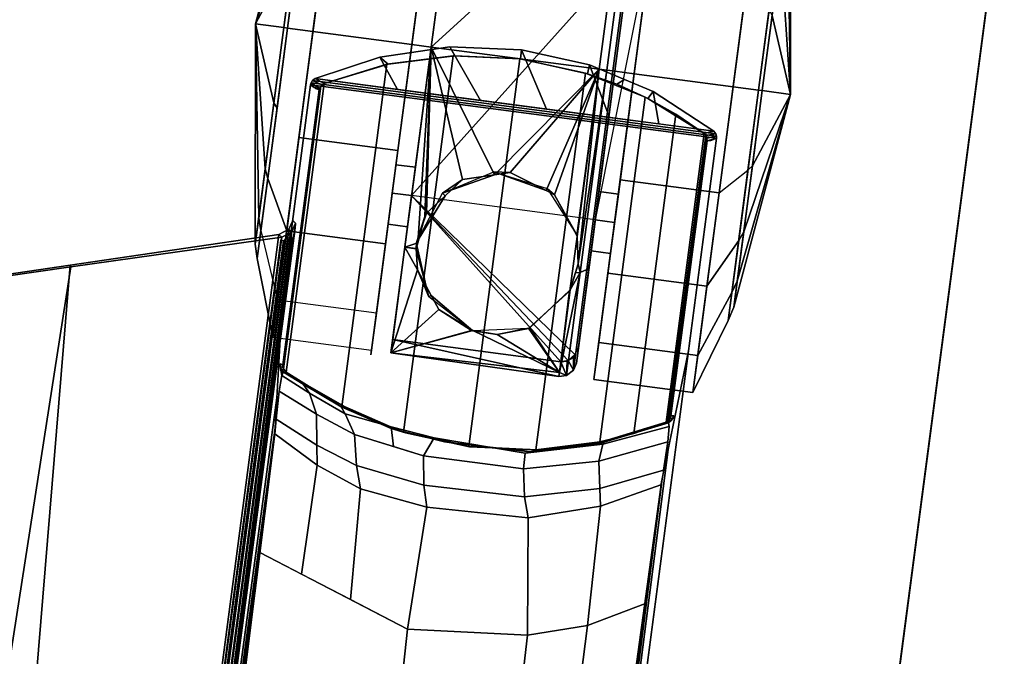
# Model space of a CAD drawing. Units: inches. Extents: x 0 to 48, y -24.2 to 1.6.
# Drawn here: x 44.2 to 48, y -3 to -0.6 of the extents above; entities that cross this region are included whole.
import ezdxf

# ---------------------------------------------------------------- set-up
doc = ezdxf.new("R2010")
doc.units = ezdxf.units.IN
doc.header["$MEASUREMENT"] = 0
for name, color, linetype in [('TABLE-BASE', 6, 'Continuous'), ('TABLE-CASTER', 6, 'Continuous'), ('TABLE-TOPEDGE', 6, 'Continuous'), ('TABLE-TOPLAM', 6, 'Continuous')]:
    doc.layers.add(name, color=color, linetype=linetype)

msp = doc.modelspace()

# ---------------------------------------------------------------- linework, layer by layer
at = {"layer": 'TABLE-BASE'}
for p, q in [((45.2237, -1.8879, 25.958), (45.2241, -1.8982, 25.958)), ((45.2241, -1.8982, 25.958), (45.2283, -1.9081, 25.958)), ((45.2283, -1.9081, 25.958), (45.2368, -1.9197, 25.958))]:
    msp.add_line(p, q, dxfattribs=at)
for points in [[(45.6732, -0.8354, 27.324), (45.9924, -0.8774, 27.324), (45.8742, -0.6727, 27.324), (45.6056, -0.7116, 27.324)], [(45.8742, -0.6727, 27.324), (45.894, -0.7063, 25.294), (45.6376, -0.7381, 25.294), (45.6056, -0.7116, 27.324)], [(45.9924, -0.8774, 27.324), (46.2453, -0.9107, 27.324), (46.1488, -0.6832, 27.324), (45.8742, -0.6727, 27.324)], [(46.1488, -0.6832, 27.324), (46.1453, -0.7181, 25.294), (45.894, -0.7063, 25.294), (45.8742, -0.6727, 27.324)], [(45.3584, -0.794, 27.324), (45.6732, -0.8354, 27.324), (45.6056, -0.7116, 27.324), (45.3584, -0.794, 27.324)], [(45.6056, -0.7116, 27.324), (45.6376, -0.7381, 25.294), (45.3919, -0.8128, 25.294), (45.3584, -0.794, 27.324)], [(45.8868, -0.7066, 2.5126), (45.6969, -2.1494, 2.5126), (45.4604, -2.0525, 2.5126), (45.6333, -0.739, 2.5126)], [(45.894, -0.7063, 25.294), (45.8868, -0.7066, 2.5126), (45.6333, -0.739, 2.5126), (45.6376, -0.7381, 25.294)], [(46.1432, -0.7178, 2.5126), (45.9474, -2.2049, 2.5126), (45.6969, -2.1494, 2.5126), (45.8868, -0.7066, 2.5126)], [(45.894, -0.7063, 25.294), (46.1453, -0.7181, 25.294), (46.1432, -0.7178, 2.5126), (45.8868, -0.7066, 2.5126)], [(46.4092, -0.7412, 27.324), (46.4019, -0.7751, 25.294), (46.1453, -0.7181, 25.294), (46.1488, -0.6832, 27.324)], [(46.2453, -0.9107, 27.324), (46.4862, -0.9424, 27.324), (46.4092, -0.7412, 27.324), (46.1488, -0.6832, 27.324)], [(45.6333, -0.739, 2.5126), (45.4604, -2.0525, 2.5126), (45.2463, -1.9187, 2.5126), (45.3919, -0.8128, 2.5126)], [(45.6376, -0.7381, 25.294), (45.6333, -0.739, 2.5126), (45.3919, -0.8128, 2.5126), (45.3919, -0.8128, 25.294)], [(46.3942, -0.7726, 2.5126), (46.2041, -2.2169, 2.5126), (45.9474, -2.2049, 2.5126), (46.1432, -0.7178, 2.5126)], [(46.1453, -0.7181, 25.294), (46.4019, -0.7751, 25.294), (46.3942, -0.7726, 2.5126), (46.1432, -0.7178, 2.5126)], [(46.5434, -0.7975, 27.324), (46.5148, -0.8158, 25.294), (46.4019, -0.7751, 25.294), (46.4092, -0.7412, 27.324)], [(46.4862, -0.9424, 27.324), (46.6749, -0.9673, 27.324), (46.6541, -0.8438, 27.324), (46.4092, -0.7412, 27.324)], [(46.6236, -0.8652, 2.5126), (46.4496, -2.1869, 2.5126), (46.2041, -2.2169, 2.5126), (46.3942, -0.7726, 2.5126)], [(46.4019, -0.7751, 25.294), (46.5148, -0.8158, 25.294), (46.6236, -0.8652, 2.5126), (46.3942, -0.7726, 2.5126)], [(45.8423, -9.0347, 27.324), (46.8971, -1.0225, 27.324), (45.3405, -0.8176, 27.324), (44.2857, -8.8297, 27.324)], [(45.3793, -0.8223, 2.5126), (45.2365, -1.9061, 2.5126), (45.2343, -1.8956, 2.5126), (45.3745, -0.8314, 2.5126)], [(45.3919, -0.8128, 2.5126), (45.2463, -1.9187, 2.5126), (45.2365, -1.9061, 2.5126), (45.3793, -0.8223, 2.5126)], [(46.8971, -1.0225, 27.324), (46.897, -1.0143, 27.324), (45.3427, -0.8097, 27.324), (45.3405, -0.8176, 27.324)], [(45.3427, -0.8097, 27.324), (45.3744, -0.8318, 25.294), (45.3733, -0.8367, 25.294), (45.3405, -0.8176, 27.324)], [(46.8943, -1.0053, 27.324), (45.3477, -0.8017, 27.324), (45.3427, -0.8097, 27.324), (46.897, -1.0143, 27.324)], [(45.3477, -0.8017, 27.324), (45.3831, -0.8182, 25.294), (45.3744, -0.8318, 25.294), (45.3427, -0.8097, 27.324)], [(46.886, -0.9951, 27.324), (45.3584, -0.794, 27.324), (45.3477, -0.8017, 27.324), (46.8943, -1.0053, 27.324)], [(45.3584, -0.794, 27.324), (45.3919, -0.8128, 25.294), (45.3831, -0.8182, 25.294), (45.3477, -0.8017, 27.324)], [(45.3793, -0.8223, 2.5126), (45.3745, -0.8314, 2.5126), (45.3744, -0.8318, 25.294), (45.3831, -0.8182, 25.294)], [(45.3919, -0.8128, 2.5126), (45.3793, -0.8223, 2.5126), (45.3831, -0.8182, 25.294), (45.3919, -0.8128, 25.294)], [(46.6541, -0.8438, 27.324), (46.6338, -0.8703, 25.294), (46.5148, -0.8158, 25.294), (46.5434, -0.7975, 27.324)], [(46.5148, -0.8158, 25.294), (46.6338, -0.8703, 25.294), (46.7403, -0.9306, 2.5126), (46.6236, -0.8652, 2.5126)], [(45.2345, -1.8908, 2.5126), (45.3733, -0.8367, 2.5126), (45.3745, -0.8314, 2.5126), (45.2343, -1.8956, 2.5126)], [(45.3733, -0.8367, 2.5126), (45.2345, -1.8908, 2.5126), (45.2345, -1.8908, 25.294), (45.3733, -0.8367, 25.294)], [(45.3745, -0.8314, 2.5126), (45.3733, -0.8367, 2.5126), (45.3733, -0.8367, 25.294), (45.3744, -0.8318, 25.294)], [(46.7403, -0.9306, 2.5126), (46.5793, -2.154, 2.5126), (46.4496, -2.1869, 2.5126), (46.6236, -0.8652, 2.5126)], [(46.886, -0.9951, 27.324), (46.8487, -1.0046, 25.294), (46.6338, -0.8703, 25.294), (46.6541, -0.8438, 27.324)], [(46.6749, -0.9673, 27.324), (46.886, -0.9951, 27.324), (46.6541, -0.8438, 27.324), (46.6749, -0.9673, 27.324)], [(46.6338, -0.8703, 25.294), (46.8487, -1.0046, 25.294), (46.8487, -1.0046, 2.5126), (46.7403, -0.9306, 2.5126)], [(46.8487, -1.0046, 2.5126), (46.7031, -2.1105, 2.5126), (46.5793, -2.154, 2.5126), (46.7403, -0.9306, 2.5126)], [(46.8561, -1.0126, 2.5126), (46.71, -2.1067, 2.5126), (46.7031, -2.1105, 2.5126), (46.8487, -1.0046, 2.5126)], [(46.8599, -1.0217, 2.5126), (46.7181, -2.0974, 2.5126), (46.71, -2.1067, 2.5126), (46.8561, -1.0126, 2.5126)], [(46.8943, -1.0053, 27.324), (46.8561, -1.0126, 25.294), (46.8487, -1.0046, 25.294), (46.886, -0.9951, 27.324)], [(46.8561, -1.0126, 25.294), (46.8561, -1.0126, 2.5126), (46.8487, -1.0046, 2.5126), (46.8487, -1.0046, 25.294)], [(46.897, -1.0143, 27.324), (46.86, -1.0219, 25.294), (46.8561, -1.0126, 25.294), (46.8943, -1.0053, 27.324)], [(46.86, -1.0219, 25.294), (46.8599, -1.0217, 2.5126), (46.8561, -1.0126, 2.5126), (46.8561, -1.0126, 25.294)], [(46.8971, -1.0225, 27.324), (46.8605, -1.0325, 25.294), (46.86, -1.0219, 25.294), (46.897, -1.0143, 27.324)], [(46.8599, -1.0217, 2.5126), (46.8605, -1.0325, 2.5126), (46.7217, -2.0866, 2.5126), (46.7181, -2.0974, 2.5126)], [(46.7217, -2.0866, 25.294), (46.7217, -2.0866, 2.5126), (46.8605, -1.0325, 2.5126), (46.8605, -1.0325, 25.294)], [(46.8605, -1.0325, 25.294), (46.8605, -1.0325, 25.294), (46.8605, -1.0325, 2.5126), (46.8599, -1.0217, 2.5126)], [(46.8605, -1.0325, 2.5126), (46.8599, -1.0217, 2.5126), (46.86, -1.0219, 25.294), (46.8605, -1.0325, 25.294)], [(44.4134, -7.7565, 27.324), (44.4217, -7.7967, 27.324), (45.272, -1.338, 27.324), (45.2565, -1.3716, 27.324)], [(45.272, -1.338, 27.324), (45.2828, -1.3486, 26.6301), (45.2673, -1.3823, 26.6301), (45.2565, -1.3716, 27.324)], [(45.2673, -1.3823, 26.6301), (45.2828, -1.3486, 26.6301), (45.272, -1.423, 26.5718), (45.2683, -1.422, 26.5816)], [(45.2801, -1.3777, 26.5696), (45.2774, -1.3856, 26.6011), (45.2828, -1.3486, 26.6301), (45.2828, -1.352, 26.6077)], [(45.2191, -1.3917, 27.324), (44.4183, -1.5093, 27.324), (43.9216, -7.5313, 27.324), (44.3845, -7.7312, 27.324)], [(44.3845, -7.7312, 27.324), (44.4134, -7.7565, 27.324), (45.2565, -1.3716, 27.324), (45.2191, -1.3917, 27.324)], [(45.23, -1.4023, 26.6301), (44.4208, -1.5154, 26.9551), (44.4183, -1.5093, 27.324), (45.2191, -1.3917, 27.324)], [(45.23, -1.4023, 26.6301), (45.2191, -1.3917, 27.324), (45.2565, -1.3716, 27.324), (45.2673, -1.3823, 26.6301)], [(45.23, -1.4023, 26.6301), (45.2673, -1.3823, 26.6301), (45.2361, -1.4158, 26.6125), (45.2268, -1.4145, 26.6155)], [(45.2361, -1.4158, 26.6125), (45.2361, -1.4158, 26.6125), (45.2673, -1.3823, 26.6301), (45.254, -1.419, 26.6011)], [(45.254, -1.419, 26.6011), (45.254, -1.419, 26.6011), (45.2673, -1.3823, 26.6301), (45.263, -1.4207, 26.5908)], [(45.263, -1.4207, 26.5908), (45.263, -1.4207, 26.5908), (45.2673, -1.3823, 26.6301), (45.2683, -1.422, 26.5816)], [(45.2774, -1.3856, 26.6011), (45.2801, -1.3777, 26.5696), (45.2742, -1.4242, 26.5558), (45.272, -1.423, 26.5718)], [(45.23, -1.4023, 26.6301), (44.3908, -7.7276, 26.9951), (43.5144, -7.3494, 27.0079), (44.4208, -1.5154, 26.9551)], [(44.3917, -7.7092, 26.979), (44.3908, -7.7276, 26.9951), (45.23, -1.4023, 26.6301), (45.2268, -1.4145, 26.6155)], [(44.401, -7.7105, 26.976), (44.3917, -7.7092, 26.979), (45.2268, -1.4145, 26.6155), (45.2361, -1.4158, 26.6125)], [(44.407, -7.7115, 26.9731), (44.401, -7.7105, 26.976), (45.2361, -1.4158, 26.6125), (45.2421, -1.4169, 26.6096)], [(44.4189, -7.7136, 26.9646), (44.407, -7.7115, 26.9731), (45.2421, -1.4169, 26.6096), (45.254, -1.419, 26.6011)], [(44.4279, -7.7154, 26.9544), (44.4189, -7.7136, 26.9646), (45.254, -1.419, 26.6011), (45.263, -1.4207, 26.5908)], [(44.4332, -7.7166, 26.9452), (44.4279, -7.7154, 26.9544), (45.263, -1.4207, 26.5908), (45.2683, -1.422, 26.5816)], [(44.4368, -7.7176, 26.9354), (44.4332, -7.7166, 26.9452), (45.2683, -1.422, 26.5816), (45.272, -1.423, 26.5718)], [(44.4391, -7.7188, 26.9194), (44.4368, -7.7176, 26.9354), (45.272, -1.423, 26.5718), (45.2742, -1.4242, 26.5558)], [(44.4183, -1.5093, 27.324), (44.0444, -1.5642, 27.324), (43.326, -7.2741, 27.324), (43.9216, -7.5313, 27.324)], [(44.4208, -1.5154, 26.9551), (44.0385, -1.5703, 27.0267), (44.0444, -1.5642, 27.324), (44.4183, -1.5093, 27.324)], [(44.4208, -1.5154, 26.9551), (43.5144, -7.3494, 27.0079), (43.1158, -7.1774, 27.0137), (44.0385, -1.5703, 27.0267)], [(44.2857, -8.8297, 27.324), (45.2332, -1.6326, 27.324), (45.2113, -2.0183, 26.5054), (44.293, -8.8163, 27.008)], [(46.7898, -1.8375, 27.324), (45.8423, -9.0347, 27.324), (45.8387, -9.0198, 27.008), (46.7112, -2.2157, 26.5054)], [(45.2237, -1.8879, 25.958), (45.2345, -1.8908, 25.294), (45.235, -1.9012, 25.294), (45.2241, -1.8982, 25.958)], [(45.2237, -1.8879, 25.958), (45.2237, -1.8879, 25.958), (45.2241, -1.8982, 25.958), (45.2307, -1.9318, 26.0482)], [(45.2307, -1.9318, 26.0482), (45.2241, -1.8982, 25.958), (45.2283, -1.9081, 25.958)], [(45.2241, -1.8982, 25.958), (45.235, -1.9012, 25.294), (45.2391, -1.9111, 25.294), (45.2283, -1.9081, 25.958)], [(45.2283, -1.9081, 25.958), (45.2391, -1.9111, 25.294), (45.2463, -1.9187, 25.294), (45.2368, -1.9197, 25.958)], [(45.2307, -1.9318, 26.0482), (45.2283, -1.9081, 25.958), (45.2368, -1.9197, 25.958), (45.2306, -1.9319, 26.0483)], [(45.2306, -1.9319, 26.0483), (45.2368, -1.9197, 25.958), (45.312, -1.9651, 25.9227), (45.3357, -2.0004, 25.9935)], [(45.2345, -1.8908, 25.294), (45.2345, -1.8908, 2.5126), (45.2343, -1.8956, 2.5126), (45.235, -1.9012, 25.294)], [(45.235, -1.9012, 25.294), (45.2343, -1.8956, 2.5126), (45.2365, -1.9061, 2.5126), (45.2391, -1.9111, 25.294)], [(45.2391, -1.9111, 25.294), (45.2365, -1.9061, 2.5126), (45.2463, -1.9187, 2.5126), (45.2463, -1.9187, 25.294)], [(45.241, -1.9193, 25.663), (45.4725, -2.0528, 25.5989), (45.4574, -2.0527, 25.8545), (45.2368, -1.9197, 25.958)], [(45.2463, -1.9187, 25.294), (45.4643, -2.0545, 25.294), (45.4725, -2.0528, 25.5989), (45.241, -1.9193, 25.663)], [(45.2463, -1.9187, 25.294), (45.2463, -1.9187, 2.5126), (45.4604, -2.0525, 2.5126), (45.4643, -2.0545, 25.294)], [(45.22, -1.9927, 26.1465), (45.2306, -1.9319, 26.0483), (45.3357, -2.0004, 25.9935), (45.3635, -2.0805, 26.0736)], [(45.2084, -2.0993, 26.2034), (45.22, -1.9927, 26.1465), (45.3635, -2.0805, 26.0736), (45.3644, -2.1991, 26.1244)], [(45.3357, -2.0004, 25.9935), (45.312, -1.9651, 25.9227), (45.4574, -2.0527, 25.8545), (45.473, -2.0789, 25.9335)], [(45.3635, -2.0805, 26.0736), (45.3357, -2.0004, 25.9935), (45.473, -2.0789, 25.9335), (45.5087, -2.1582, 26.0156)], [(44.3784, -8.1847, 26.9613), (45.2113, -2.0183, 26.5054), (45.2048, -2.1326, 26.2628), (44.3743, -8.2171, 26.8751)], [(45.473, -2.0789, 25.9335), (45.4574, -2.0527, 25.8545), (45.649, -2.1358, 25.7973), (45.6499, -2.1294, 25.9066)], [(45.4725, -2.0528, 25.5989), (45.6917, -2.1481, 25.5616), (45.649, -2.1358, 25.7973), (45.4574, -2.0527, 25.8545)], [(45.4643, -2.0545, 25.294), (45.4604, -2.0525, 2.5126), (45.6969, -2.1494, 2.5126), (45.7038, -2.1516, 25.294)], [(45.4643, -2.0545, 25.294), (45.7038, -2.1516, 25.294), (45.6917, -2.1481, 25.5616), (45.4725, -2.0528, 25.5989)], [(45.3654, -2.2761, 26.1429), (45.2035, -2.1562, 26.2126), (45.2084, -2.0993, 26.2034), (45.3644, -2.1991, 26.1244)], [(45.3644, -2.1991, 26.1244), (45.3635, -2.0805, 26.0736), (45.5087, -2.1582, 26.0156), (45.517, -2.2777, 26.0665)], [(45.5087, -2.1582, 26.0156), (45.473, -2.0789, 25.9335), (45.6499, -2.1294, 25.9066), (45.6583, -2.2042, 25.9897)], [(46.4322, -2.1961, 25.6061), (46.4607, -2.1846, 25.294), (46.7031, -2.1105, 25.294), (46.7085, -2.1126, 25.6933)], [(46.4656, -2.1874, 25.8525), (46.4322, -2.1961, 25.6061), (46.7085, -2.1126, 25.6933), (46.7121, -2.1139, 25.958)], [(46.7031, -2.1105, 25.294), (46.4607, -2.1846, 25.294), (46.5793, -2.154, 2.5126), (46.7031, -2.1105, 2.5126)], [(46.7121, -2.1139, 25.958), (46.7031, -2.1105, 25.294), (46.712, -2.105, 25.294), (46.7233, -2.105, 25.958)], [(46.7031, -2.1105, 25.294), (46.7031, -2.1105, 2.5126), (46.71, -2.1067, 2.5126), (46.712, -2.105, 25.294)], [(46.712, -2.105, 25.294), (46.71, -2.1067, 2.5126), (46.7181, -2.0974, 2.5126), (46.7185, -2.0966, 25.294)], [(46.7233, -2.105, 25.958), (46.712, -2.105, 25.294), (46.7185, -2.0966, 25.294), (46.7298, -2.0966, 25.958)], [(46.7185, -2.0966, 25.294), (46.7181, -2.0974, 2.5126), (46.7217, -2.0866, 2.5126), (46.7217, -2.0866, 25.294)], [(46.7298, -2.0966, 25.958), (46.7185, -2.0966, 25.294), (46.7217, -2.0866, 25.294), (46.733, -2.0866, 25.958)], [(46.7233, -2.105, 25.958), (46.7298, -2.0966, 25.958), (46.733, -2.0866, 25.958), (46.7233, -2.105, 25.958)], [(45.2048, -2.1326, 26.2628), (45.2041, -2.1451, 26.2362), (44.3972, -8.2259, 26.8191), (44.3743, -8.2171, 26.8751)], [(44.3972, -8.2259, 26.8191), (45.2041, -2.1451, 26.2362), (45.2035, -2.1562, 26.2126), (44.4398, -8.2337, 26.7965)], [(45.6499, -2.1294, 25.9066), (45.649, -2.1358, 25.7973), (45.8538, -2.1865, 25.7739), (45.8147, -2.1717, 25.8863)], [(45.6917, -2.1481, 25.5616), (45.9083, -2.1937, 25.5553), (45.8538, -2.1865, 25.7739), (45.649, -2.1358, 25.7973)], [(45.6583, -2.2042, 25.9897), (45.6499, -2.1294, 25.9066), (45.8147, -2.1717, 25.8863), (45.7734, -2.2397, 25.9697)], [(45.7038, -2.1516, 25.294), (45.9495, -2.2052, 25.294), (45.9083, -2.1937, 25.5553), (45.6917, -2.1481, 25.5616)], [(45.9495, -2.2052, 25.294), (45.7038, -2.1516, 25.294), (45.6969, -2.1494, 2.5126), (45.9474, -2.2049, 2.5126)], [(46.7148, -2.1272, 26.0482), (46.7096, -2.1867, 26.1445), (46.4453, -2.2606, 26.0365), (46.4605, -2.1948, 25.9478)], [(46.4605, -2.1948, 25.9478), (46.4656, -2.1874, 25.8525), (46.7121, -2.1139, 25.958), (46.7148, -2.1272, 26.0482)], [(45.3054, -2.6941, 26.2125), (45.1464, -2.6103, 26.2562), (45.2035, -2.1562, 26.2126), (45.3654, -2.2761, 26.1429)], [(45.517, -2.2777, 26.0665), (45.5087, -2.1582, 26.0156), (45.7734, -2.2397, 25.9697), (45.7749, -2.3524, 26.0264)], [(45.7734, -2.2397, 25.9697), (45.8147, -2.1717, 25.8863), (46.1626, -2.2301, 25.874), (46.1561, -2.2896, 25.9701)], [(45.8147, -2.1717, 25.8863), (45.8538, -2.1865, 25.7739), (46.1827, -2.2252, 25.7785), (46.1626, -2.2301, 25.874)], [(45.8538, -2.1865, 25.7739), (45.9083, -2.1937, 25.5553), (46.0976, -2.2145, 25.5654), (46.0401, -2.2084, 25.7765)], [(46.1626, -2.2301, 25.874), (46.1827, -2.2252, 25.7785), (46.4656, -2.1874, 25.8525), (46.4605, -2.1948, 25.9478)], [(46.2292, -2.2184, 25.5772), (46.4322, -2.1961, 25.6061), (46.4656, -2.1874, 25.8525), (46.1827, -2.2252, 25.7785)], [(46.3318, -2.2065, 25.294), (46.2121, -2.2166, 25.294), (46.2041, -2.2169, 2.5126), (46.4496, -2.1869, 2.5126)], [(46.3318, -2.2065, 25.294), (46.4607, -2.1846, 25.294), (46.4322, -2.1961, 25.6061), (46.2292, -2.2184, 25.5772)], [(46.4607, -2.1846, 25.294), (46.3318, -2.2065, 25.294), (46.4496, -2.1869, 2.5126), (46.5793, -2.154, 2.5126)], [(46.693, -2.2948, 26.2034), (46.4494, -2.3647, 26.1021), (46.4453, -2.2606, 26.0365), (46.7096, -2.1867, 26.1445)], [(45.5313, -2.3662, 26.0949), (45.3654, -2.2761, 26.1429), (45.3644, -2.1991, 26.1244), (45.517, -2.2777, 26.0665)], [(45.9083, -2.1937, 25.5553), (45.9495, -2.2052, 25.294), (46.2121, -2.2166, 25.294), (46.0976, -2.2145, 25.5654)], [(46.7112, -2.2157, 26.5054), (45.9197, -8.3876, 26.9613), (45.9153, -8.42, 26.8751), (46.6878, -2.3278, 26.2628)], [(46.2121, -2.2166, 25.294), (45.9495, -2.2052, 25.294), (45.9474, -2.2049, 2.5126), (46.2041, -2.2169, 2.5126)], [(46.0976, -2.2145, 25.5654), (46.2292, -2.2184, 25.5772), (46.1827, -2.2252, 25.7785), (46.0401, -2.2084, 25.7765)], [(46.2121, -2.2166, 25.294), (46.3318, -2.2065, 25.294), (46.2292, -2.2184, 25.5772), (46.0976, -2.2145, 25.5654)], [(46.1561, -2.2896, 25.9701), (46.1626, -2.2301, 25.874), (46.4605, -2.1948, 25.9478), (46.4453, -2.2606, 26.0365)], [(45.7749, -2.3524, 26.0264), (45.7734, -2.2397, 25.9697), (46.1561, -2.2896, 25.9701), (46.1599, -2.3974, 26.0321)], [(46.1599, -2.3974, 26.0321), (46.1561, -2.2896, 25.9701), (46.4453, -2.2606, 26.0365), (46.4494, -2.3647, 26.1021)], [(45.5313, -2.3662, 26.0949), (45.4935, -2.7914, 26.1614), (45.3054, -2.6941, 26.2125), (45.3654, -2.2761, 26.1429)], [(45.7863, -2.4374, 26.0686), (45.5313, -2.3662, 26.0949), (45.517, -2.2777, 26.0665), (45.7749, -2.3524, 26.0264)], [(46.4517, -2.4335, 26.1328), (46.4494, -2.3647, 26.1021), (46.693, -2.2948, 26.2034), (46.683, -2.351, 26.2126)], [(46.6853, -2.3401, 26.2362), (46.683, -2.351, 26.2126), (45.8477, -8.419, 26.7965), (45.8909, -8.4226, 26.8191)], [(45.9153, -8.42, 26.8751), (45.8909, -8.4226, 26.8191), (46.6853, -2.3401, 26.2362), (46.6878, -2.3278, 26.2628)], [(45.7114, -2.9041, 26.1022), (45.4935, -2.7914, 26.1614), (45.5313, -2.3662, 26.0949), (45.7863, -2.4374, 26.0686)], [(46.1751, -2.4781, 26.0759), (45.7863, -2.4374, 26.0686), (45.7749, -2.3524, 26.0264), (46.1599, -2.3974, 26.0321)], [(46.1751, -2.4781, 26.0759), (46.1599, -2.3974, 26.0321), (46.4494, -2.3647, 26.1021), (46.4517, -2.4335, 26.1328)], [(46.683, -2.351, 26.2126), (46.6249, -2.8061, 26.256), (46.4022, -2.8905, 26.1756), (46.4517, -2.4335, 26.1328)], [(46.1751, -2.4781, 26.0759), (46.1726, -2.928, 26.1281), (45.7114, -2.9041, 26.1022), (45.7863, -2.4374, 26.0686)], [(46.4517, -2.4335, 26.1328), (46.4022, -2.8905, 26.1756), (46.1726, -2.928, 26.1281), (46.1751, -2.4781, 26.0759)], [(45.7114, -2.9041, 26.1022), (45.6182, -3.7673, 26.1831), (45.036, -3.4706, 26.338), (45.1464, -2.6103, 26.2562)], [(46.6249, -2.8061, 26.256), (46.5049, -3.6617, 26.3378), (46.2932, -3.7434, 26.2623), (46.4022, -2.8905, 26.1756)], [(46.1726, -2.928, 26.1281), (46.0718, -3.7888, 26.2099), (45.6182, -3.7673, 26.1831), (45.7114, -2.9041, 26.1022)], [(46.4022, -2.8905, 26.1756), (46.2932, -3.7434, 26.2623), (46.0718, -3.7888, 26.2099), (46.1726, -2.928, 26.1281)]]:
    msp.add_3dface(points, dxfattribs=at)
for points, invisible_edges in [([(45.2035, -2.1562, 26.2126), (45.2332, -1.6326, 27.324), (45.3405, -0.8176, 27.324), (45.3506, -0.8252, 26.6959)], 8), ([(45.2035, -2.1562, 26.2126), (45.3506, -0.8252, 26.6959), (45.3506, -0.8252, 26.6959), (45.2084, -2.0994, 26.2034)], 5), ([(45.2084, -2.0994, 26.2034), (45.3506, -0.8252, 26.6959), (45.3544, -0.8281, 26.4558), (45.2203, -1.9906, 26.1445)], 5), ([(45.2203, -1.9906, 26.1445), (45.3544, -0.8281, 26.4558), (45.3568, -0.8299, 26.3077), (45.2307, -1.9318, 26.0482)], 5), ([(45.2307, -1.9318, 26.0482), (45.3568, -0.8299, 26.3077), (45.3596, -0.832, 26.1325), (45.2237, -1.8879, 25.958)], 5), ([(45.2237, -1.8879, 25.958), (45.3596, -0.832, 26.1325), (45.3733, -0.8367, 25.294), (45.2345, -1.8908, 25.294)], 1), ([(46.7898, -1.8375, 27.324), (46.683, -2.351, 26.2126), (46.8854, -1.0272, 26.6959), (46.8971, -1.0225, 27.324)], 2), ([(46.8854, -1.0272, 26.6959), (46.8854, -1.0272, 26.6959), (46.693, -2.2948, 26.2034), (46.683, -2.351, 26.2126)], 10), ([(46.8854, -1.0272, 26.6959), (46.693, -2.2948, 26.2034), (46.7096, -2.1867, 26.1445), (46.8809, -1.0291, 26.4558)], 5), ([(46.8809, -1.0291, 26.4558), (46.7096, -2.1867, 26.1445), (46.7148, -2.1272, 26.0482), (46.8782, -1.0302, 26.3077)], 5), ([(46.8782, -1.0302, 26.3077), (46.7148, -2.1272, 26.0482), (46.7121, -2.1139, 25.958), (46.8749, -1.0315, 26.1325)], 5), ([(46.7121, -2.1139, 25.958), (46.7233, -2.105, 25.958), (46.8749, -1.0315, 26.1325)], 10), ([(46.8749, -1.0315, 26.1325), (46.733, -2.0866, 25.958), (46.7217, -2.0866, 25.294), (46.8605, -1.0325, 25.294)], 1), ([(46.7233, -2.105, 25.958), (46.733, -2.0866, 25.958), (46.8749, -1.0315, 26.1325)], 10)]:
    msp.add_3dface(points, dxfattribs=dict(at, invisible_edges=invisible_edges))
at = {"layer": 'TABLE-CASTER'}
for points in [[(45.3089, -0.0569, 1.7787), (45.3469, 0.2314, 1.2752), (45.1288, -0.5842, 1.1276)], [(45.3469, 0.2314, 1.2752), (45.3337, 0.1313, 0.7026), (45.1288, -0.5842, 1.1276)], [(45.4501, 0.1515, 2.0469), (45.328, -0.0243, 1.8202), (45.2522, -0.6005, 2.0318), (45.3494, -0.6133, 2.3276)], [(45.7286, -0.6632, 2.3276), (45.8293, 0.1015, 2.0469), (45.4501, 0.1515, 2.0469), (45.3494, -0.6133, 2.3276)], [(45.1288, -0.5842, 1.1276), (45.3337, 0.1313, 0.7026), (45.2755, -0.3103, 0.3289)], [(45.8028, -0.673, 2.3276), (46.5479, 0.007, 2.0391), (45.9038, 0.094, 2.045)], [(46.5479, 0.007, 2.0391), (45.8028, -0.673, 2.3276), (46.4472, -0.7578, 2.3276)], [(46.4472, -0.7578, 2.3276), (46.4756, -0.7615, 2.3203), (46.5778, 0.0145, 2.0275), (46.5479, 0.007, 2.0391)], [(46.5996, -0.0043, 2.0093), (46.5778, 0.0145, 2.0275), (46.4756, -0.7615, 2.3203), (46.4995, -0.7647, 2.2962)], [(45.2376, -0.5986, 1.9776), (45.2522, -0.6005, 2.0318), (45.328, -0.0243, 1.8202), (45.3089, -0.0569, 1.7787)], [(46.5996, -0.0043, 2.0093), (46.4995, -0.7647, 2.2962), (46.5067, -0.7656, 2.2676), (46.6044, -0.0239, 1.9877)], [(46.6818, -0.0107, 2.0469), (46.5811, -0.7754, 2.3276), (46.9603, -0.8254, 2.3276), (47.061, -0.0606, 2.0469)], [(47.1809, -0.8544, 1.1276), (47.1814, -0.0101, 1.2752), (47.1434, -0.2984, 1.7787)], [(47.1682, -0.1102, 0.7026), (47.1814, -0.0101, 1.2752), (47.1809, -0.8544, 1.1276)], [(45.1288, -0.5842, 1.1276), (45.2376, -0.5986, 1.9776), (45.3089, -0.0569, 1.7787)], [(46.9603, -0.8254, 2.3276), (47.0575, -0.8382, 2.0318), (47.1334, -0.2619, 1.8202), (47.061, -0.0606, 2.0469)], [(47.1101, -0.5518, 0.3289), (47.1682, -0.1102, 0.7026), (47.1809, -0.8544, 1.1276)], [(45.7822, -0.2563, 0), (45.6751, -1.0701, 0), (45.2958, -1.0202, 0), (45.403, -0.2064, 0)], [(46.4317, -1.3352, 0.7276), (45.7278, -1.2425, 0.7276), (46.6561, -0.2059, 0.7276)], [(45.7891, -0.2023, 1.6509), (45.7284, -0.6632, 1.8276), (45.8028, -0.673, 1.8276), (45.8635, -0.212, 1.6509)], [(47.1434, -0.2984, 1.7787), (47.1334, -0.2619, 1.8202), (47.0575, -0.8382, 2.0318), (47.0721, -0.8401, 1.9776)], [(45.2755, -0.3103, 0.3289), (45.2925, -0.2939, 0.278), (45.2522, -0.6005, 0.2234), (45.2376, -0.5986, 0.2776)], [(47.1434, -0.2984, 1.7787), (47.0721, -0.8401, 1.9776), (47.1809, -0.8544, 1.1276)], [(45.2755, -0.3103, 0.3289), (45.2376, -0.5986, 0.2776), (45.1288, -0.5842, 1.1276)], [(46.5674, -0.3047, 1.6509), (46.5067, -0.7656, 1.8276), (46.5811, -0.7754, 1.8276), (46.6418, -0.3145, 1.6509)], [(46.5275, -1.1823, 0), (46.6346, -0.3685, 0), (47.0139, -0.4184, 0), (46.9067, -1.2323, 0)], [(47.0721, -0.8401, 0.2776), (47.0575, -0.8382, 0.2234), (47.0979, -0.5316, 0.278), (47.1101, -0.5518, 0.3289)], [(47.0721, -0.8401, 0.2776), (47.1101, -0.5518, 0.3289), (47.1809, -0.8544, 1.1276)], [(45.1415, -1.3284, 0.7026), (45.1283, -1.4285, 1.2752), (45.1288, -0.5842, 1.1276)], [(45.1288, -0.5842, 1.1276), (45.1283, -1.4285, 1.2752), (45.1663, -1.1403, 1.7787)], [(45.2376, -0.5986, 0.2776), (45.1997, -0.8868, 0.3289), (45.1288, -0.5842, 1.1276)], [(45.1663, -1.1403, 1.7787), (45.2376, -0.5986, 1.9776), (45.1288, -0.5842, 1.1276)], [(45.1997, -0.8868, 0.3289), (45.1415, -1.3284, 0.7026), (45.1288, -0.5842, 1.1276)], [(45.1663, -1.1403, 1.7787), (45.1763, -1.1767, 1.8202), (45.2522, -0.6005, 2.0318), (45.2376, -0.5986, 1.9776)], [(45.3494, -0.6133, 2.3276), (45.2522, -0.6005, 2.0318), (45.1763, -1.1767, 1.8202), (45.2487, -1.378, 2.0469)], [(45.2376, -0.5986, 0.2776), (45.2522, -0.6005, 0.2234), (45.2118, -0.9071, 0.278), (45.1997, -0.8868, 0.3289)], [(45.628, -1.4279, 2.0469), (45.7286, -0.6632, 2.3276), (45.3494, -0.6133, 2.3276), (45.2487, -1.378, 2.0469)], [(45.7284, -0.6632, 1.8276), (45.6677, -1.1241, 1.6509), (45.7421, -1.1339, 1.6509), (45.8028, -0.673, 1.8276)], [(45.7018, -1.4399, 2.045), (45.751, -1.4231, 2.0619), (45.8028, -0.673, 2.3276)], [(45.7778, -1.3222, 2.1383), (45.8028, -0.673, 2.3276), (45.751, -1.4231, 2.0619)], [(45.7778, -1.3222, 2.1383), (45.7842, -1.3102, 2.1463), (45.8028, -0.673, 2.3276)], [(45.7842, -1.3102, 2.1463), (45.8558, -1.2432, 2.1865), (45.9227, -1.1806, 2.224), (45.8028, -0.673, 2.3276)], [(46.045, -1.1629, 2.238), (46.4472, -0.7578, 2.3276), (45.8028, -0.673, 2.3276)], [(45.8028, -0.673, 2.3276), (45.9227, -1.1806, 2.224), (46.045, -1.1629, 2.238)], [(46.4472, -0.7578, 2.3276), (46.045, -1.1629, 2.238), (46.1055, -1.1542, 2.245)], [(46.4472, -0.7578, 2.3276), (46.1055, -1.1542, 2.245), (46.243, -1.2231, 2.2236)], [(46.243, -1.2231, 2.2236), (46.2749, -1.239, 2.2187), (46.4472, -0.7578, 2.3276)], [(46.3609, -1.3958, 2.14), (46.4472, -0.7578, 2.3276), (46.2749, -1.239, 2.2187)], [(46.4472, -0.7578, 2.3276), (46.3609, -1.3958, 2.14), (46.3628, -1.3992, 2.1383)], [(46.3628, -1.3992, 2.1383), (46.3667, -1.5037, 2.061), (46.4472, -0.7578, 2.3276)], [(46.4756, -0.7615, 2.3203), (46.4472, -0.7578, 2.3276), (46.3667, -1.5037, 2.061)], [(46.4756, -0.7615, 2.3203), (46.3667, -1.5037, 2.061), (46.3734, -1.5376, 2.0275)], [(46.4995, -0.7647, 2.2962), (46.4756, -0.7615, 2.3203), (46.3734, -1.5376, 2.0275), (46.3994, -1.5251, 2.0093)], [(46.4995, -0.7647, 2.2962), (46.3994, -1.5251, 2.0093), (46.4091, -1.5074, 1.9877), (46.5067, -0.7656, 2.2676)], [(46.5067, -0.7656, 1.8276), (46.446, -1.2266, 1.6509), (46.5204, -1.2364, 1.6509), (46.5811, -0.7754, 1.8276)], [(46.5811, -0.7754, 2.3276), (46.4804, -1.5402, 2.0469), (46.8596, -1.5901, 2.0469), (46.9603, -0.8254, 2.3276)], [(46.8596, -1.5901, 2.0469), (46.9817, -1.4144, 1.8202), (47.0575, -0.8382, 2.0318), (46.9603, -0.8254, 2.3276)], [(47.0008, -1.3818, 1.7787), (46.9628, -1.67, 1.2752), (47.1809, -0.8544, 1.1276)], [(46.9628, -1.67, 1.2752), (46.976, -1.5699, 0.7026), (47.1809, -0.8544, 1.1276)], [(47.1809, -0.8544, 1.1276), (46.976, -1.5699, 0.7026), (47.0342, -1.1283, 0.3289)], [(47.0721, -0.8401, 1.9776), (47.0575, -0.8382, 2.0318), (46.9817, -1.4144, 1.8202), (47.0008, -1.3818, 1.7787)], [(47.1809, -0.8544, 1.1276), (47.0721, -0.8401, 1.9776), (47.0008, -1.3818, 1.7787)], [(47.0342, -1.1283, 0.3289), (47.0172, -1.1447, 0.278), (47.0575, -0.8382, 0.2234), (47.0721, -0.8401, 0.2776)], [(47.0342, -1.1283, 0.3289), (47.0721, -0.8401, 0.2776), (47.1809, -0.8544, 1.1276)], [(45.1997, -0.8868, 0.3289), (45.2118, -0.9071, 0.278), (45.15, -1.3768, 0.6755), (45.1415, -1.3284, 0.7026)], [(45.6751, -1.0701, 0), (45.593, -1.6935, 0.5276), (45.2138, -1.6436, 0.5276), (45.2958, -1.0202, 0)], [(45.6677, -1.1241, 1.6509), (45.6377, -1.3524, 1.2101), (45.7121, -1.3621, 1.2101), (45.7421, -1.1339, 1.6509)], [(46.976, -1.5699, 0.7026), (46.9553, -1.6145, 0.6755), (47.0172, -1.1447, 0.278), (47.0342, -1.1283, 0.3289)], [(45.1283, -1.4285, 1.2752), (45.136, -1.4833, 1.2846), (45.1763, -1.1767, 1.8202), (45.1663, -1.1403, 1.7787)], [(45.8457, -1.2325, 2.5276), (46.0432, -1.1507, 2.5276), (46.045, -1.1629, 2.238)], [(46.045, -1.1629, 2.238), (45.9227, -1.1806, 2.224), (45.8457, -1.2325, 2.5276)], [(46.0432, -1.1507, 2.5276), (46.1055, -1.1542, 2.245), (46.045, -1.1629, 2.238)], [(46.1055, -1.1542, 2.245), (46.0432, -1.1507, 2.5276), (46.243, -1.2231, 2.2236)], [(46.2471, -1.215, 2.5276), (46.243, -1.2231, 2.2236), (46.0432, -1.1507, 2.5276)], [(46.9067, -1.2323, 0), (47.0172, -1.1447, 0.278), (46.9553, -1.6145, 0.6755), (46.8247, -1.8557, 0.5276)], [(45.2487, -1.378, 2.0469), (45.1763, -1.1767, 1.8202), (45.136, -1.4833, 1.2846), (45.1952, -1.7849, 1.336)], [(45.8558, -1.2432, 2.1865), (45.8457, -1.2325, 2.5276), (45.9227, -1.1806, 2.224)], [(46.4454, -1.8058, 0.5276), (46.5275, -1.1823, 0), (46.9067, -1.2323, 0), (46.8247, -1.8557, 0.5276)], [(45.6377, -1.3524, 1.2101), (45.6534, -1.2327, 0.7276), (45.7278, -1.2425, 0.7276), (45.7121, -1.3621, 1.2101)], [(45.7278, -1.2425, 0.7276), (46.3536, -1.8519, 0.7276), (46.3284, -1.8746, 0.7276)], [(46.3284, -1.8746, 0.7276), (46.2996, -1.8795, 0.7276), (45.7278, -1.2425, 0.7276), (46.3284, -1.8746, 0.7276)], [(45.8457, -1.2325, 2.5276), (45.8558, -1.2432, 2.1865), (45.747, -1.4221, 2.5276)], [(45.7842, -1.3102, 2.1463), (45.747, -1.4221, 2.5276), (45.8558, -1.2432, 2.1865)], [(46.243, -1.2231, 2.2236), (46.2471, -1.215, 2.5276), (46.2749, -1.239, 2.2187)], [(46.3619, -1.3952, 2.5276), (46.2749, -1.239, 2.2187), (46.2471, -1.215, 2.5276)], [(46.2749, -1.239, 2.2187), (46.3619, -1.3952, 2.5276), (46.3609, -1.3958, 2.14)], [(46.446, -1.2266, 1.6509), (46.416, -1.4548, 1.2101), (46.4903, -1.4646, 1.2101), (46.5204, -1.2364, 1.6509)], [(45.747, -1.4221, 2.5276), (45.7842, -1.3102, 2.1463), (45.7778, -1.3222, 2.1383)], [(45.1415, -1.3284, 0.7026), (45.15, -1.3768, 0.6755), (45.136, -1.4833, 1.2846), (45.1283, -1.4285, 1.2752)], [(45.7778, -1.3222, 2.1383), (45.751, -1.4231, 2.0619), (45.745, -1.4456, 2.0449), (45.747, -1.4221, 2.5276)], [(46.416, -1.4548, 1.2101), (46.4317, -1.3352, 0.7276), (46.5061, -1.345, 0.7276), (46.4903, -1.4646, 1.2101)], [(45.1952, -1.7849, 1.336), (45.136, -1.4833, 1.2846), (45.15, -1.3768, 0.6755), (45.2138, -1.6436, 0.5276)], [(45.5744, -1.8349, 1.336), (45.628, -1.4279, 2.0469), (45.2487, -1.378, 2.0469), (45.1952, -1.7849, 1.336)], [(46.334, -1.6072, 2.5276), (46.3628, -1.3992, 2.1383), (46.3619, -1.3952, 2.5276)], [(46.3628, -1.3992, 2.1383), (46.3609, -1.3958, 2.14), (46.3619, -1.3952, 2.5276)], [(47.0008, -1.3818, 1.7787), (46.9817, -1.4144, 1.8202), (46.9413, -1.721, 1.2846), (46.9628, -1.67, 1.2752)], [(45.751, -1.4231, 2.0619), (45.7018, -1.4399, 2.045), (45.745, -1.4456, 2.0449)], [(45.747, -1.4221, 2.5276), (45.745, -1.4456, 2.0449), (45.7448, -1.4464, 2.0443), (45.7933, -1.6308, 2.5276)], [(46.3628, -1.3992, 2.1383), (46.334, -1.6072, 2.5276), (46.3667, -1.5037, 2.061)], [(46.806, -1.997, 1.336), (46.9413, -1.721, 1.2846), (46.9817, -1.4144, 1.8202), (46.8596, -1.5901, 2.0469)], [(45.6484, -1.8456, 1.3302), (45.7509, -1.5266, 1.9715), (45.7018, -1.4399, 2.045)], [(45.7018, -1.4399, 2.045), (45.7448, -1.4464, 2.0443), (45.745, -1.4456, 2.0449)], [(45.7448, -1.4464, 2.0443), (45.7018, -1.4399, 2.045), (45.7509, -1.5266, 1.9715)], [(45.7933, -1.6308, 2.5276), (45.7448, -1.4464, 2.0443), (45.7509, -1.5266, 1.9715)], [(46.3561, -1.5379, 2.0304), (46.3667, -1.5037, 2.061), (46.334, -1.6072, 2.5276)], [(46.3994, -1.5251, 2.0093), (46.3484, -1.9121, 1.2895), (46.3593, -1.885, 1.2855), (46.4091, -1.5074, 1.9877)], [(46.3561, -1.5379, 2.0304), (46.3734, -1.5376, 2.0275), (46.3667, -1.5037, 2.061)], [(45.8315, -1.6794, 1.7997), (45.8031, -1.6255, 1.8604), (45.7509, -1.5266, 1.9715), (45.6484, -1.8456, 1.3302)], [(45.8031, -1.6255, 1.8604), (45.7933, -1.6308, 2.5276), (45.7509, -1.5266, 1.9715)], [(46.3214, -1.9327, 1.2929), (46.3734, -1.5376, 2.0275), (46.2941, -1.9206, 1.3253)], [(46.3359, -1.6036, 1.9715), (46.2941, -1.9206, 1.3253), (46.3734, -1.5376, 2.0275)], [(46.3994, -1.5251, 2.0093), (46.3734, -1.5376, 2.0275), (46.3214, -1.9327, 1.2929), (46.3484, -1.9121, 1.2895)], [(46.3561, -1.5379, 2.0304), (46.334, -1.6072, 2.5276), (46.3359, -1.6036, 1.9715)], [(46.3734, -1.5376, 2.0275), (46.3561, -1.5379, 2.0304), (46.3359, -1.6036, 1.9715)], [(46.4804, -1.5402, 2.0469), (46.4268, -1.9471, 1.336), (46.806, -1.997, 1.336), (46.8596, -1.5901, 2.0469)], [(46.9628, -1.67, 1.2752), (46.9413, -1.721, 1.2846), (46.9553, -1.6145, 0.6755), (46.976, -1.5699, 0.7026)], [(46.3331, -1.6063, 1.9678), (46.334, -1.6072, 2.5276), (46.1764, -1.7516, 2.5276), (46.1804, -1.7499, 1.7622)], [(46.3331, -1.6063, 1.9678), (46.1804, -1.7499, 1.7622), (46.2941, -1.9206, 1.3253)], [(46.2941, -1.9206, 1.3253), (46.3359, -1.6036, 1.9715), (46.3331, -1.6063, 1.9678)], [(46.3331, -1.6063, 1.9678), (46.3359, -1.6036, 1.9715), (46.334, -1.6072, 2.5276)], [(46.8247, -1.8557, 0.5276), (46.9553, -1.6145, 0.6755), (46.9413, -1.721, 1.2846), (46.806, -1.997, 1.336)], [(45.7933, -1.6308, 2.5276), (45.8031, -1.6255, 1.8604), (45.9629, -1.7609, 2.5276)], [(45.8315, -1.6794, 1.7997), (45.9629, -1.7609, 2.5276), (45.8031, -1.6255, 1.8604)], [(45.8315, -1.6794, 1.7997), (45.6484, -1.8456, 1.3302), (45.9576, -1.7592, 1.6962)], [(45.963, -1.7601, 1.6959), (45.8315, -1.6794, 1.7997), (45.9576, -1.7592, 1.6962)], [(45.8315, -1.6794, 1.7997), (45.963, -1.7601, 1.6959), (45.9629, -1.7609, 2.5276)], [(45.963, -1.7601, 1.6959), (45.9576, -1.7592, 1.6962), (45.6484, -1.8456, 1.3302)], [(45.6484, -1.8456, 1.3302), (46.2941, -1.9206, 1.3253), (45.963, -1.7601, 1.6959)], [(45.9629, -1.7609, 2.5276), (46.0562, -1.7754, 1.6903), (46.1764, -1.7516, 2.5276)], [(46.0562, -1.7754, 1.6903), (45.9629, -1.7609, 2.5276), (45.963, -1.7601, 1.6959)], [(46.0562, -1.7754, 1.6903), (45.963, -1.7601, 1.6959), (46.2941, -1.9206, 1.3253)], [(46.1763, -1.7508, 1.7598), (46.1764, -1.7516, 2.5276), (46.0562, -1.7754, 1.6903)], [(46.2941, -1.9206, 1.3253), (46.1763, -1.7508, 1.7598), (46.0562, -1.7754, 1.6903)], [(46.1804, -1.7499, 1.7622), (46.1764, -1.7516, 2.5276), (46.1763, -1.7508, 1.7598)], [(46.1763, -1.7508, 1.7598), (46.2941, -1.9206, 1.3253), (46.1804, -1.7499, 1.7622)], [(45.6551, -1.7947, 0.7276), (46.2921, -1.9361, 1.2939), (45.6484, -1.8456, 1.3302)], [(46.2921, -1.9361, 1.2939), (45.6551, -1.7947, 0.7276), (46.2996, -1.8795, 0.7276)], [(46.4268, -1.9471, 1.336), (46.4454, -1.8058, 0.5276), (46.8247, -1.8557, 0.5276), (46.806, -1.997, 1.336)], [(46.2941, -1.9206, 1.3253), (45.6484, -1.8456, 1.3302), (46.2921, -1.9361, 1.2939)], [(46.3674, -1.824, 0.7276), (46.3593, -1.885, 1.2855), (46.3484, -1.9121, 1.2895), (46.3536, -1.8519, 0.7276)], [(46.2996, -1.8795, 0.7276), (46.3214, -1.9327, 1.2929), (46.2921, -1.9361, 1.2939)], [(46.3214, -1.9327, 1.2929), (46.2996, -1.8795, 0.7276), (46.3236, -1.8775, 0.7276)], [(46.3236, -1.8775, 0.7276), (46.3284, -1.8746, 0.7276), (46.3214, -1.9327, 1.2929)], [(46.3484, -1.9121, 1.2895), (46.3214, -1.9327, 1.2929), (46.3284, -1.8746, 0.7276)], [(46.3284, -1.8746, 0.7276), (46.3482, -1.8629, 0.7276), (46.3484, -1.9121, 1.2895)], [(46.3536, -1.8519, 0.7276), (46.3484, -1.9121, 1.2895), (46.3482, -1.8629, 0.7276)], [(46.2941, -1.9206, 1.3253), (46.2921, -1.9361, 1.2939), (46.3214, -1.9327, 1.2929)]]:
    msp.add_3dface(points, dxfattribs=at)
for points, invisible_edges in [([(45.7286, -0.6632, 2.3276), (45.7286, -0.6632, 1.8276), (45.8293, 0.1015, 2.0469)], 3), ([(45.7893, -0.2023, 1.6509), (45.8293, 0.1015, 2.0469), (45.7286, -0.6632, 1.8276)], 3), ([(45.9038, 0.094, 2.045), (45.8635, -0.212, 1.6509), (45.8028, -0.673, 2.3276)], 3), ([(46.5067, -0.7656, 2.2676), (46.5067, -0.7656, 1.8276), (46.6044, -0.0239, 1.9877)], 3), ([(46.5674, -0.3047, 1.6509), (46.6044, -0.0239, 1.9877), (46.5067, -0.7656, 1.8276)], 3), ([(46.6818, -0.0107, 2.0469), (46.6418, -0.3145, 1.6509), (46.5811, -0.7754, 2.3276)], 3), ([(45.6534, -1.2327, 0.7276), (45.8034, -0.0936, 0.7276), (46.0322, -0.4436, 0.7276)], 14), ([(45.6537, -1.2327, 0.7276), (45.7822, -0.2563, 0), (45.8036, -0.0937, 0.7276)], 3), ([(45.2925, -0.2939, 0.278), (45.403, -0.2064, 0), (45.2522, -0.6005, 0.2234)], 3), ([(45.2958, -1.0202, 0), (45.2522, -0.6005, 0.2234), (45.403, -0.2064, 0)], 3), ([(46.6561, -0.2059, 0.7276), (45.7278, -1.2425, 0.7276), (46.5817, -0.1961, 0.7276)], 3), ([(45.8028, -0.673, 1.8276), (45.8028, -0.673, 2.3276), (45.8635, -0.212, 1.6509)], 3), ([(46.5061, -1.345, 0.7276), (46.4317, -1.3352, 0.7276), (46.6561, -0.2059, 0.7276)], 2), ([(46.6561, -0.2059, 0.7276), (46.5275, -1.1823, 0), (46.5061, -1.345, 0.7276)], 3), ([(46.5275, -1.1823, 0), (46.6561, -0.2059, 0.7276), (46.6346, -0.3685, 0)], 3), ([(45.7822, -0.2563, 0), (45.6537, -1.2327, 0.7276), (45.6751, -1.0701, 0)], 3), ([(46.5811, -0.7754, 1.8276), (46.5811, -0.7754, 2.3276), (46.6418, -0.3145, 1.6509)], 3), ([(45.6534, -1.2327, 0.7276), (46.0322, -0.4436, 0.7276), (45.7278, -1.2425, 0.7276)], 3), ([(46.3445, -0.4847, 0.7276), (45.7278, -1.2425, 0.7276), (46.0322, -0.4436, 0.7276)], 3), ([(47.0139, -0.4184, 0), (47.0575, -0.8382, 0.2234), (46.9067, -1.2323, 0)], 3), ([(47.0575, -0.8382, 0.2234), (47.0139, -0.4184, 0), (47.0979, -0.5316, 0.278)], 3), ([(45.2522, -0.6005, 0.2234), (45.2958, -1.0202, 0), (45.2118, -0.9071, 0.278)], 3), ([(45.628, -1.4279, 2.0469), (45.668, -1.1241, 1.6509), (45.7286, -0.6632, 2.3276)], 3), ([(45.7286, -0.6632, 1.8276), (45.7286, -0.6632, 2.3276), (45.668, -1.1241, 1.6509)], 3), ([(45.8028, -0.673, 2.3276), (45.8028, -0.673, 1.8276), (45.7018, -1.4399, 2.045)], 3), ([(45.7421, -1.1339, 1.6509), (45.7018, -1.4399, 2.045), (45.8028, -0.673, 1.8276)], 3), ([(46.4091, -1.5074, 1.9877), (46.446, -1.2266, 1.6509), (46.5067, -0.7656, 2.2676)], 3), ([(46.5067, -0.7656, 1.8276), (46.5067, -0.7656, 2.2676), (46.446, -1.2266, 1.6509)], 3), ([(46.5811, -0.7754, 2.3276), (46.5811, -0.7754, 1.8276), (46.4804, -1.5402, 2.0469)], 3), ([(46.5204, -1.2364, 1.6509), (46.4804, -1.5402, 2.0469), (46.5811, -0.7754, 1.8276)], 3), ([(47.0172, -1.1447, 0.278), (46.9067, -1.2323, 0), (47.0575, -0.8382, 0.2234)], 3), ([(45.15, -1.3768, 0.6755), (45.2118, -0.9071, 0.278), (45.2958, -1.0202, 0)], 14), ([(45.2138, -1.6436, 0.5276), (45.15, -1.3768, 0.6755), (45.2958, -1.0202, 0)], 3), ([(45.593, -1.6935, 0.5276), (45.6751, -1.0701, 0), (45.6537, -1.2327, 0.7276)], 14), ([(45.668, -1.1241, 1.6509), (45.628, -1.4279, 2.0469), (45.6379, -1.3524, 1.2101)], 3), ([(45.7018, -1.4399, 2.045), (45.7421, -1.1339, 1.6509), (45.6484, -1.8456, 1.3302)], 3), ([(45.7121, -1.3621, 1.2101), (45.6484, -1.8456, 1.3302), (45.7421, -1.1339, 1.6509)], 3), ([(46.4454, -1.8058, 0.5276), (46.5061, -1.345, 0.7276), (46.5275, -1.1823, 0)], 3), ([(45.6379, -1.3524, 1.2101), (45.572, -1.8529, 1.1276), (45.6537, -1.2327, 0.7276)], 3), ([(45.593, -1.6935, 0.5276), (45.6537, -1.2327, 0.7276), (45.572, -1.8529, 1.1276)], 3), ([(45.6551, -1.7947, 0.7276), (45.7278, -1.2425, 0.7276), (46.2996, -1.8795, 0.7276)], 2), ([(45.7278, -1.2425, 0.7276), (45.6551, -1.7947, 0.7276), (45.7121, -1.3621, 1.2101)], 2), ([(46.4317, -1.3352, 0.7276), (46.3674, -1.824, 0.7276), (45.7278, -1.2425, 0.7276)], 14), ([(46.3536, -1.8519, 0.7276), (45.7278, -1.2425, 0.7276), (46.3674, -1.824, 0.7276)], 3), ([(46.446, -1.2266, 1.6509), (46.4091, -1.5074, 1.9877), (46.416, -1.4548, 1.2101)], 3), ([(46.4804, -1.5402, 2.0469), (46.5204, -1.2364, 1.6509), (46.4268, -1.9471, 1.336)], 3), ([(46.4903, -1.4646, 1.2101), (46.4268, -1.9471, 1.336), (46.5204, -1.2364, 1.6509)], 3), ([(45.6379, -1.3524, 1.2101), (45.5744, -1.8349, 1.336), (45.572, -1.8529, 1.1276)], 13), ([(45.5744, -1.8349, 1.336), (45.6379, -1.3524, 1.2101), (45.628, -1.4279, 2.0469)], 3), ([(46.3674, -1.824, 0.7276), (46.4317, -1.3352, 0.7276), (46.3593, -1.885, 1.2855)], 2), ([(46.416, -1.4548, 1.2101), (46.3593, -1.885, 1.2855), (46.4317, -1.3352, 0.7276)], 3), ([(46.5061, -1.345, 0.7276), (46.4454, -1.8058, 0.5276), (46.4903, -1.4646, 1.2101)], 3), ([(45.6484, -1.8456, 1.3302), (45.7121, -1.3621, 1.2101), (45.6551, -1.7947, 0.7276)], 3), ([(46.3593, -1.885, 1.2855), (46.416, -1.4548, 1.2101), (46.4091, -1.5074, 1.9877)], 3), ([(46.4268, -1.9471, 1.336), (46.4903, -1.4646, 1.2101), (46.4454, -1.8058, 0.5276)], 3), ([(45.2138, -1.6436, 0.5276), (45.572, -1.8529, 1.1276), (45.1952, -1.7849, 1.336)], 3), ([(45.572, -1.8529, 1.1276), (45.2138, -1.6436, 0.5276), (45.593, -1.6935, 0.5276)], 3), ([(45.572, -1.8529, 1.1276), (45.5744, -1.8349, 1.336), (45.1952, -1.7849, 1.336)], 14), ([(46.2996, -1.8795, 0.7276), (46.3284, -1.8746, 0.7276), (46.3236, -1.8775, 0.7276)], 1), ([(46.3482, -1.8629, 0.7276), (46.3284, -1.8746, 0.7276), (46.3536, -1.8519, 0.7276)], 2)]:
    msp.add_3dface(points, dxfattribs=dict(at, invisible_edges=invisible_edges))
at = {"layer": 'TABLE-TOPEDGE'}
msp.add_3dface([(48, 0, 28.5), (44.883, -23.676, 28.5), (44.883, -23.676, 27.324), (48, 0, 27.324)], dxfattribs=at)
at = {"layer": 'TABLE-TOPLAM'}
for points, invisible_edges in [([(41.6232, 0.726, 28.5), (39.3344, -23.0439, 28.5), (42.1115, -23.3358, 28.5), (44.8148, 0.3908, 28.5)], 5), ([(39.3344, -23.0439, 27.324), (41.6232, 0.726, 27.324), (44.8148, 0.3908, 27.324), (42.1115, -23.3358, 27.324)], 5), ([(44.8148, 0.3908, 28.5), (42.1115, -23.3358, 28.5), (44.883, -23.676, 28.5), (48, 0, 28.5)], 1), ([(42.1115, -23.3358, 27.324), (44.8148, 0.3908, 27.324), (48, 0, 27.324), (44.883, -23.676, 27.324)], 1)]:
    msp.add_3dface(points, dxfattribs=dict(at, invisible_edges=invisible_edges))

doc.saveas('drawing.dxf')
